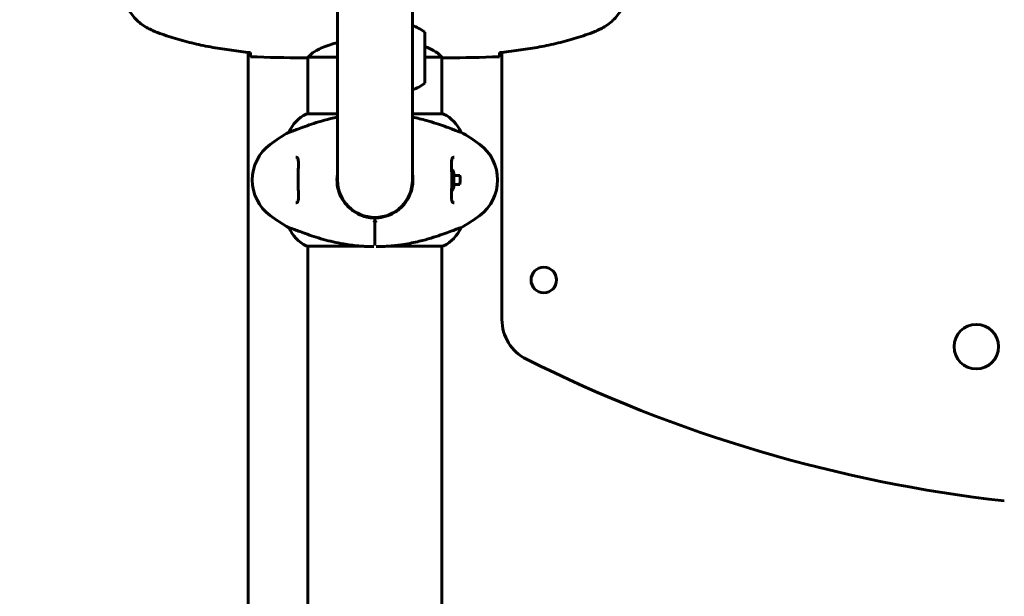
# Model space of a CAD drawing. Units: millimetres. Extents: x 5515 to 16189, y 209 to 21581.
# Drawn here: x 11949 to 12392, y 10809 to 11068 of the extents above; entities that cross this region are included whole.
import ezdxf

# ---------------------------------------------------------------- set-up
doc = ezdxf.new("R2010")
doc.units = ezdxf.units.MM
doc.header["$LTSCALE"] = 120
doc.layers.add('Widoczne (ISO)', color=7, linetype='Continuous', lineweight=60)
doc.layers.add('Wymiar (ISO)', color=7, linetype='Continuous', lineweight=18, true_color=0x00803f)
doc.styles.add('Tekst etykiety (ISO)', font='tahoma.ttf')
doc.dimstyles.new('Domyślne (ISO)', dxfattribs={"dimscale": 120, "dimtxt": 3.5, "dimasz": 2.5, "dimexe": 3.175, "dimexo": 0, "dimgap": 0.762, "dimtad": 1, "dimtoh": 1, "dimdec": 0, "dimrnd": 1e-08, "dimzin": 0, "dimtxsty": 'Tekst etykiety (ISO)', "dimcen": 0.09, "dimdle": 10, "dimclrd": 256, "dimclre": 256, "dimclrt": 256, "dimadec": 0, "dimazin": 0, "dimtfac": 0.714286, "dimtdec": 0, "dimtmove": 0, "dimatfit": 3, "dimfxl": 0, "dimtolj": 1, "dimtzin": 0, "dimlwd": -1, "dimlwe": -1, "dimarcsym": 0})

# ---------------------------------------------------------------- blocks, each defined once
blk = doc.blocks.new('*D3')
at = {"layer": 'Defpoints', "color": 0, "transparency": 16777216}
for p in [(11223.48, 13791.5), (10873.48, 5077.2), (15808.48, 5077.2)]:
    blk.add_point(p, dxfattribs=at)
at = {"layer": 'Wymiar (ISO)', "transparency": 16777216}
for p, q in [((11223.48, 13791.5), (16189.48, 13791.5)), ((15808.48, 13491.5), (15808.48, 5377.2)), ((10873.48, 5077.2), (16189.48, 5077.2))]:
    blk.add_line(p, q, dxfattribs=at)
for points in [[(15758.48, 13491.5), (15858.48, 13491.5), (15808.48, 13791.5)], [(15758.48, 5377.2), (15858.48, 5377.2), (15808.48, 5077.2)]]:
    blk.add_solid(points, dxfattribs=at)
at = {"layer": 'Wymiar (ISO)', "transparency": 16777216, "insert": (15277.86, 9434.35), "char_height": 420, "attachment_point": 2, "rotation": 90, "style": 'Tekst etykiety (ISO)'}
blk.add_mtext('\\A1;8714', dxfattribs=at)

msp = doc.modelspace()

# ---------------------------------------------------------------- linework, layer by layer
at = {"layer": 'Widoczne (ISO)'}
for p, q in [((12091.63, 11072.33), (12091.63, 11008.25)), ((12125.33, 11072.33), (12125.33, 11008.25)), ((12130.98, 11039.85), (12130.98, 11062.85)), ((12051.48, 10468.94), (12051.48, 11053.75)), ((12076.04, 11051.35), (12077.79, 11051.35)), ((12078.33, 11026.07), (12078.33, 11051.5)), ((12078.62, 11051.63), (12091.63, 11051.63)), ((12130.98, 11051.63), (12138.35, 11051.63)), ((12138.63, 11026.07), (12138.63, 11051.5)), ((12140.93, 11051.35), (12139.18, 11051.35)), ((12165.63, 11053.77), (12165.63, 10933.57)), ((12091.63, 11026.07), (12077.78, 11026.07)), ((12139.18, 11026.07), (12125.33, 11026.07)), ((12069.82, 11017.83), (12069.87, 11017.83)), ((12147.1, 11017.83), (12147.15, 11017.83)), ((12091.63, 11008.25), (12091.63, 10996.35)), ((12125.33, 10996.35), (12125.33, 11008.25)), ((12144.01, 10998.41), (12146.64, 10998.41)), ((12124.85, 10992.35), (12125.11, 10992.35)), ((12144.01, 10994.29), (12146.64, 10994.29)), ((12108.48, 10979.25), (12108.48, 10979.5)), ((12108.48, 10979.5), (12108.48, 10979.25)), ((12108.48, 10979.5), (12108.48, 10979.25)), ((12069.87, 10974.86), (12069.82, 10974.86)), ((12147.15, 10974.86), (12147.1, 10974.86)), ((12077.78, 10966.63), (12101.36, 10966.63)), ((12078.33, 10556.07), (12078.33, 10966.63)), ((12115.61, 10966.63), (12139.18, 10966.63)), ((12138.63, 10556.07), (12138.63, 10966.63))]:
    msp.add_line(p, q, dxfattribs=at)
for centre, radius in [((12184.48, 10951.35), 5.75), ((12379.16, 10921.35), 10)]:
    msp.add_circle(centre, radius, dxfattribs=at)
for centre, radius, start, end in [((12118.18, 11045.35), 21.69, 53.8203, 70.7443), ((12118.18, 11057.35), 21.69, 289.2557, 306.1797), ((12084.58, 11011.64), 16, 115.9828, 157.2158), ((12077.78, 11025.57), 0.5, 90, 115.9828), ((12139.18, 11025.57), 0.5, 64.0172, 90), ((12132.39, 11011.64), 16, 22.7842, 64.0172), ((12103.28, 10956.35), 70, 118.5557, 126.8699), ((12113.68, 10956.35), 70, 53.1301, 61.4443), ((12073.28, 10996.35), 20, 126.8699, 233.1301), ((12143.68, 10996.35), 20, 306.8699, 53.1301), ((12134.82, 10996.35), 9.67, 18.7139, 32.5878), ((12108.48, 10996.35), 16.85, 180, 0), ((12134.82, 10996.35), 9.67, 327.4123, 341.2861), ((12103.28, 11036.35), 70, 233.1301, 241.4443), ((12113.68, 11036.35), 70, 298.5557, 306.8699), ((12084.58, 10981.06), 16, 202.7842, 244.0172), ((12132.39, 10981.06), 16, 295.9828, 337.2158), ((12077.78, 10967.13), 0.5, 244.0172, 270), ((12139.18, 10967.13), 0.5, 270, 295.9828), ((12185.63, 10933.57), 20, 180, 243.4246), ((12463.92, 11489.89), 642.04, 243.42463, 263.54955)]:
    msp.add_arc(centre, radius, start, end, dxfattribs=at)
for centre, ratio, start_param, end_param in [((12134.82, 10999.25), 0.253715, 6.19374, 6.472804), ((12134.82, 10998.46), 0.710831, 6.093567, 6.472804), ((12134.82, 10995.56), 0.964546, 6.093567, 6.472804), ((12134.82, 10997.14), 0.964546, 6.19374, 6.368921), ((12134.82, 10993.45), 0.253715, 6.19745, 6.472804), ((12134.82, 10994.24), 0.710831, 6.19374, 6.368921)]:
    msp.add_ellipse(centre, major_axis=(9.19, 0), ratio=ratio, start_param=start_param, end_param=end_param, dxfattribs=at)
for points, knots in [([(12005.19, 11065.28), (12004.25, 11065.82), (12003.34, 11066.45), (12001.7, 11067.8), (12000.95, 11068.52), (11999.61, 11070.05), (11999.01, 11070.85), (11997.95, 11072.55), (11997.5, 11073.42), (11996.74, 11075.23), (11996.44, 11076.15), (11995.98, 11078.04), (11995.83, 11079.01), (11995.68, 11080.93), (11995.69, 11081.9), (11995.85, 11083.81), (11996, 11084.77), (11996.47, 11086.66), (11996.78, 11087.58), (11997.54, 11089.36), (11997.99, 11090.22), (11999.04, 11091.88), (11999.63, 11092.67), (12000.94, 11094.16), (12001.66, 11094.86), (12003.29, 11096.22), (12004.22, 11096.86), (12005.19, 11097.42)], [0, 0, 0, 0, 0.309737, 0.309737, 0.601073, 0.601073, 0.885288, 0.885288, 1.162586, 1.162586, 1.437627, 1.437627, 1.709863, 1.709863, 1.980965, 1.980965, 2.253779, 2.253779, 2.525671, 2.525671, 2.801201, 2.801201, 3.078831, 3.078831, 3.362527, 3.362527, 3.680704, 3.680704, 3.680704, 3.680704]), ([(12211.78, 11065.28), (12212.72, 11065.82), (12213.63, 11066.45), (12215.27, 11067.8), (12216.02, 11068.52), (12217.36, 11070.05), (12217.96, 11070.85), (12219.02, 11072.55), (12219.47, 11073.42), (12220.23, 11075.23), (12220.53, 11076.15), (12220.99, 11078.04), (12221.14, 11079.01), (12221.29, 11080.93), (12221.28, 11081.9), (12221.12, 11083.81), (12220.97, 11084.77), (12220.5, 11086.66), (12220.19, 11087.58), (12219.43, 11089.36), (12218.98, 11090.22), (12217.93, 11091.88), (12217.34, 11092.67), (12216.03, 11094.16), (12215.31, 11094.86), (12213.68, 11096.22), (12212.75, 11096.86), (12211.78, 11097.42)], [0, 0, 0, 0, 0.309737, 0.309737, 0.601073, 0.601073, 0.885288, 0.885288, 1.162586, 1.162586, 1.437627, 1.437627, 1.709863, 1.709863, 1.980965, 1.980965, 2.253779, 2.253779, 2.525671, 2.525671, 2.801201, 2.801201, 3.078831, 3.078831, 3.362527, 3.362527, 3.680704, 3.680704, 3.680704, 3.680704]), ([(12010.62, 11062.69), (12010.24, 11062.83), (12009.86, 11062.98), (12009.12, 11063.29), (12008.75, 11063.45), (12008.02, 11063.79), (12007.66, 11063.96), (12006.94, 11064.32), (12006.59, 11064.51), (12005.88, 11064.89), (12005.53, 11065.08), (12005.19, 11065.28)], [0, 0, 0, 0, 0.1171077, 0.1171077, 0.2342154, 0.2342154, 0.351323, 0.351323, 0.4684307, 0.4684307, 0.5855384, 0.5855384, 0.5855384, 0.5855384]), ([(12206.35, 11062.69), (12206.73, 11062.83), (12207.1, 11062.98), (12207.85, 11063.29), (12208.22, 11063.45), (12208.95, 11063.79), (12209.31, 11063.96), (12210.03, 11064.32), (12210.38, 11064.51), (12211.09, 11064.89), (12211.44, 11065.08), (12211.78, 11065.28)], [0, 0, 0, 0, 0.1171077, 0.1171077, 0.2342154, 0.2342154, 0.351323, 0.351323, 0.4684307, 0.4684307, 0.5855384, 0.5855384, 0.5855384, 0.5855384]), ([(12052.39, 11053.66), (12049.56, 11053.95), (12046.74, 11054.28), (12041.08, 11055.07), (12038.25, 11055.51), (12032.62, 11056.53), (12029.82, 11057.11), (12024.25, 11058.42), (12021.48, 11059.15), (12016.01, 11060.78), (12013.29, 11061.68), (12010.62, 11062.69)], [5.523572, 5.523572, 5.523572, 5.523572, 6.373336, 6.373336, 7.223204, 7.223204, 8.073072, 8.073072, 8.92294, 8.92294, 9.772808, 9.772808, 9.772808, 9.772808]), ([(12164.58, 11053.66), (12167.41, 11053.95), (12170.23, 11054.28), (12175.89, 11055.07), (12178.72, 11055.51), (12184.34, 11056.53), (12187.15, 11057.11), (12192.72, 11058.42), (12195.49, 11059.15), (12200.96, 11060.78), (12203.67, 11061.68), (12206.35, 11062.69)], [5.523572, 5.523572, 5.523572, 5.523572, 6.373336, 6.373336, 7.223204, 7.223204, 8.073072, 8.073072, 8.92294, 8.92294, 9.772808, 9.772808, 9.772808, 9.772808]), ([(12091.63, 11058.13), (12090.47, 11057.85), (12089.37, 11057.54), (12085.76, 11056.39), (12083.69, 11055.47), (12080.72, 11053.82), (12079.81, 11053.11), (12078.87, 11052.17), (12078.66, 11051.88), (12078.53, 11051.68)], [1.771666, 1.771666, 1.771666, 1.771666, 2.198537, 2.198537, 3.266815, 3.266815, 4.24236, 4.24236, 4.896886, 4.896886, 4.896886, 4.896886]), ([(12130.98, 11056.38), (12132.5, 11055.8), (12133.79, 11055.19), (12136.24, 11053.82), (12137.16, 11053.11), (12138.1, 11052.17), (12138.31, 11051.88), (12138.44, 11051.68)], [2.545778, 2.545778, 2.545778, 2.545778, 3.266815, 3.266815, 4.24236, 4.24236, 4.896886, 4.896886, 4.896886, 4.896886]), ([(12052.4, 11053.4), (12052.41, 11053.16), (12052.42, 11052.95), (12052.45, 11052.35), (12052.47, 11052.04), (12052.48, 11051.81)], [9.0036319, 9.0036319, 9.0036319, 9.0036319, 9.2941564, 9.2941564, 9.8897117, 9.8897117, 9.8897117, 9.8897117]), ([(12078.7, 11051.63), (12078.63, 11051.6), (12078.56, 11051.58), (12078.41, 11051.53), (12078.34, 11051.5), (12078.21, 11051.46), (12078.15, 11051.44), (12078.06, 11051.41), (12078.02, 11051.39), (12077.96, 11051.38), (12077.94, 11051.37), (12077.9, 11051.36), (12077.89, 11051.35), (12077.79, 11051.35)], [9.0270792, 9.0270792, 9.0270792, 9.0270792, 9.1268237, 9.1268237, 9.259591, 9.259591, 9.3923584, 9.3923584, 9.5251257, 9.5251257, 9.5915094, 9.5915094, 9.6578931, 9.6578931, 9.6578931, 9.6578931]), ([(12078.33, 11051.43), (12078.09, 11051.38), (12077.91, 11051.35), (12077.79, 11051.35), (12077.79, 11051.35), (12077.79, 11051.35)], [2.936644, 2.936644, 2.936644, 2.936644, 3.1347187, 3.1347187, 3.136385, 3.136385, 3.136385, 3.136385]), ([(12078.6, 11051.63), (12078.6, 11051.63), (12078.6, 11051.63), (12078.59, 11051.63), (12078.59, 11051.63), (12078.58, 11051.63), (12078.57, 11051.63), (12078.55, 11051.64), (12078.54, 11051.64), (12078.52, 11051.66), (12078.52, 11051.67), (12078.53, 11051.68), (12078.53, 11051.68), (12078.53, 11051.68)], [-0.6769435, -0.6769435, -0.6769435, -0.6769435, -0.6754271, -0.6754271, -0.6691157, -0.6691157, -0.6591481, -0.6591481, -0.6186601, -0.6186601, -0.5430404, -0.5430404, -0.5428072, -0.5428072, -0.5428072, -0.5428072]), ([(12138.27, 11051.63), (12138.34, 11051.6), (12138.41, 11051.58), (12138.56, 11051.53), (12138.63, 11051.5), (12138.76, 11051.46), (12138.82, 11051.44), (12138.91, 11051.41), (12138.95, 11051.39), (12139.01, 11051.38), (12139.03, 11051.37), (12139.07, 11051.36), (12139.08, 11051.35), (12139.18, 11051.35)], [9.0270792, 9.0270792, 9.0270792, 9.0270792, 9.1268237, 9.1268237, 9.259591, 9.259591, 9.3923584, 9.3923584, 9.5251257, 9.5251257, 9.5915094, 9.5915094, 9.6578931, 9.6578931, 9.6578931, 9.6578931]), ([(12138.37, 11051.63), (12138.37, 11051.63), (12138.37, 11051.63), (12138.38, 11051.63), (12138.38, 11051.63), (12138.39, 11051.63), (12138.4, 11051.63), (12138.42, 11051.64), (12138.43, 11051.64), (12138.45, 11051.66), (12138.44, 11051.67), (12138.44, 11051.68), (12138.44, 11051.68), (12138.44, 11051.68)], [-0.6769435, -0.6769435, -0.6769435, -0.6769435, -0.6754271, -0.6754271, -0.6691157, -0.6691157, -0.6591481, -0.6591481, -0.6186601, -0.6186601, -0.5430404, -0.5430404, -0.5428072, -0.5428072, -0.5428072, -0.5428072]), ([(12138.63, 11051.43), (12138.88, 11051.38), (12139.06, 11051.35), (12139.18, 11051.35), (12139.18, 11051.35), (12139.18, 11051.35)], [2.936644, 2.936644, 2.936644, 2.936644, 3.1347187, 3.1347187, 3.136385, 3.136385, 3.136385, 3.136385]), ([(12164.57, 11053.4), (12164.56, 11053.16), (12164.55, 11052.95), (12164.52, 11052.35), (12164.5, 11052.04), (12164.48, 11051.81)], [9.0036319, 9.0036319, 9.0036319, 9.0036319, 9.2941564, 9.2941564, 9.8897117, 9.8897117, 9.8897117, 9.8897117]), ([(12091.63, 11024.63), (12090.6, 11024.42), (12089.57, 11024.18), (12084.67, 11022.99), (12081.49, 11021.98), (12076.25, 11020.19), (12074.11, 11019.37), (12071.67, 11018.44), (12070.99, 11018.18), (12070.17, 11017.9), (12069.95, 11017.83), (12069.87, 11017.83)], [1.760702, 1.760702, 1.760702, 1.760702, 2.108644, 2.108644, 3.44936, 3.44936, 4.840595, 4.840595, 5.656639, 5.656639, 6.296646, 6.296646, 6.296646, 6.296646]), ([(12147.1, 11017.83), (12146.96, 11017.83), (12146.32, 11018.06), (12143.97, 11018.94), (12142.15, 11019.65), (12137.49, 11021.31), (12134.75, 11022.23), (12129.63, 11023.66), (12127.53, 11024.18), (12125.33, 11024.63)], [0.155968, 0.155968, 0.155968, 0.155968, 1.115261, 1.115261, 2.198537, 2.198537, 3.266815, 3.266815, 3.961107, 3.961107, 3.961107, 3.961107]), ([(12072.89, 11006.6), (12073.06, 11006.6), (12073.2, 11006.57), (12073.38, 11006.49), (12073.44, 11006.45), (12073.56, 11006.35), (12073.62, 11006.28), (12073.74, 11006.08), (12073.81, 11005.92), (12073.91, 11005.55), (12073.95, 11005.35), (12074.01, 11004.87), (12074.03, 11004.59), (12074.05, 11003.96), (12074.05, 11003.6), (12074.05, 11002.81), (12074.03, 11002.37), (12074, 11001.44), (12073.98, 11000.94), (12073.95, 10999.89), (12073.93, 10999.34), (12073.91, 10998.22), (12073.9, 10997.65), (12073.89, 10996.51), (12073.89, 10995.93), (12073.9, 10994.78), (12073.91, 10994.21), (12073.94, 10993.1), (12073.96, 10992.56), (12073.99, 10991.51), (12074.01, 10991.01), (12074.04, 10990.06), (12074.05, 10989.62), (12074.05, 10988.82), (12074.05, 10988.46), (12074.01, 10987.83), (12073.98, 10987.56), (12073.9, 10987.11), (12073.85, 10986.92), (12073.74, 10986.62), (12073.68, 10986.51), (12073.53, 10986.31), (12073.45, 10986.24), (12073.23, 10986.13), (12073.09, 10986.1), (12072.89, 10986.1)], [-3.303071, -3.303071, -3.303071, -3.303071, -3.143205, -3.143205, -3.033506, -3.033506, -2.92664, -2.92664, -2.784551, -2.784551, -2.658174, -2.658174, -2.525226, -2.525226, -2.380701, -2.380701, -2.226952, -2.226952, -2.067036, -2.067036, -1.903442, -1.903442, -1.740165, -1.740165, -1.57581, -1.57581, -1.412317, -1.412317, -1.248744, -1.248744, -1.0857, -1.0857, -0.926984, -0.926984, -0.774493, -0.774493, -0.633898, -0.633898, -0.504091, -0.504091, -0.376653, -0.376653, -0.218543, -0.218543, -0.037822, -0.037822, -0.037822, -0.037822]), ([(12144.08, 10986.1), (12143.91, 10986.1), (12143.77, 10986.13), (12143.59, 10986.2), (12143.52, 10986.24), (12143.41, 10986.35), (12143.35, 10986.42), (12143.23, 10986.62), (12143.16, 10986.78), (12143.06, 10987.15), (12143.02, 10987.35), (12142.96, 10987.83), (12142.94, 10988.11), (12142.92, 10988.74), (12142.91, 10989.09), (12142.92, 10989.89), (12142.94, 10990.32), (12142.97, 10991.26), (12142.98, 10991.76), (12143.02, 10992.81), (12143.04, 10993.36), (12143.06, 10994.48), (12143.07, 10995.05), (12143.08, 10996.19), (12143.08, 10996.77), (12143.07, 10997.92), (12143.06, 10998.49), (12143.03, 10999.6), (12143.01, 11000.14), (12142.98, 11001.19), (12142.96, 11001.69), (12142.93, 11002.64), (12142.92, 11003.08), (12142.92, 11003.87), (12142.92, 11004.24), (12142.96, 11004.87), (12142.99, 11005.14), (12143.07, 11005.59), (12143.11, 11005.78), (12143.23, 11006.08), (12143.29, 11006.19), (12143.44, 11006.39), (12143.52, 11006.46), (12143.74, 11006.57), (12143.88, 11006.6), (12144.08, 11006.6)], [-3.303071, -3.303071, -3.303071, -3.303071, -3.143205, -3.143205, -3.033506, -3.033506, -2.92664, -2.92664, -2.784551, -2.784551, -2.658174, -2.658174, -2.525226, -2.525226, -2.380701, -2.380701, -2.226952, -2.226952, -2.067036, -2.067036, -1.903442, -1.903442, -1.740165, -1.740165, -1.57581, -1.57581, -1.412317, -1.412317, -1.248744, -1.248744, -1.0857, -1.0857, -0.926984, -0.926984, -0.774493, -0.774493, -0.633898, -0.633898, -0.504091, -0.504091, -0.376653, -0.376653, -0.218543, -0.218543, -0.037822, -0.037822, -0.037822, -0.037822]), ([(12099.2, 10981.99), (12097.57, 10983.04), (12096.08, 10984.41), (12093.6, 10987.66), (12092.61, 10989.64), (12091.45, 10993.77), (12091.25, 10995.99), (12091.52, 10998.51), (12091.57, 10998.89), (12091.64, 10999.26)], [0, 0, 0, 0, 0.639858, 0.639858, 1.323042, 1.323042, 2.006242, 2.006242, 2.126923, 2.126923, 2.126923, 2.126923]), ([(12125.33, 10999.26), (12125.6, 10997.71), (12125.65, 10996.12), (12125.28, 10992.52), (12124.68, 10990.49), (12123.28, 10987.71), (12122.71, 10986.8), (12121.42, 10985.11), (12120.7, 10984.34), (12119.25, 10983.03), (12118.52, 10982.48), (12117.77, 10981.99)], [1.510884, 1.510884, 1.510884, 1.510884, 2.006242, 2.006242, 2.659697, 2.659697, 3.001588, 3.001588, 3.343478, 3.343478, 3.639582, 3.639582, 3.639582, 3.639582]), ([(12146.65, 10998.35), (12146.66, 10998.31), (12146.67, 10998.26), (12146.86, 10997.34), (12146.91, 10996.43), (12146.79, 10995.12), (12146.73, 10994.73), (12146.65, 10994.35)], [-1.5795555, -1.5795555, -1.5795555, -1.5795555, -1.5666697, -1.5666697, -1.2989574, -1.2989574, -1.1819534, -1.1819534, -1.1819534, -1.1819534]), ([(12108.48, 10979.25), (12108.3, 10979.25), (12108.12, 10979.25), (12106.9, 10979.29), (12105.86, 10979.42), (12104.85, 10979.64), (12104.04, 10979.82), (12103.23, 10980.05), (12101.31, 10980.78), (12100.2, 10981.34), (12099.2, 10981.99)], [0.270047, 0.270047, 0.270047, 0.270047, 0.328529, 0.328529, 0.657058, 0.657058, 0.657058, 0.922036, 0.922036, 1.314116, 1.314116, 1.314116, 1.314116]), ([(12117.77, 10981.99), (12116.77, 10981.34), (12115.66, 10980.78), (12113.14, 10979.83), (12111.69, 10979.49), (12109.64, 10979.28), (12109.06, 10979.25), (12108.48, 10979.25)], [0, 0, 0, 0, 0.392078, 0.392078, 0.860298, 0.860298, 1.044068, 1.044068, 1.044068, 1.044068]), ([(12108.48, 10978.31), (12108.48, 10978.34), (12108.48, 10978.38), (12108.48, 10978.54), (12108.48, 10978.67), (12108.48, 10978.89), (12108.48, 10978.98), (12108.48, 10979.12), (12108.48, 10979.17), (12108.48, 10979.23), (12108.48, 10979.24), (12108.48, 10979.25)], [0.1062921, 0.1062921, 0.1062921, 0.1062921, 0.1171933, 0.1171933, 0.1562578, 0.1562578, 0.1953222, 0.1953222, 0.2266225, 0.2266225, 0.2579228, 0.2579228, 0.2579228, 0.2579228]), ([(12108.48, 10979.25), (12108.48, 10979.24), (12108.48, 10979.22), (12108.48, 10979.13), (12108.48, 10979.05), (12108.48, 10978.87), (12108.48, 10978.76), (12108.48, 10978.54), (12108.48, 10978.42), (12108.48, 10978.31)], [0, 0, 0, 0, 0.0390644, 0.0390644, 0.0781289, 0.0781289, 0.1171933, 0.1171933, 0.1517212, 0.1517212, 0.1517212, 0.1517212]), ([(12069.87, 10974.86), (12070.01, 10974.86), (12070.65, 10974.64), (12073, 10973.76), (12074.82, 10973.04), (12079.48, 10971.39), (12082.22, 10970.47), (12088.16, 10968.82), (12091.16, 10968.11), (12096.49, 10967.17), (12098.64, 10966.88), (12100.82, 10966.68)], [0.155968, 0.155968, 0.155968, 0.155968, 1.115261, 1.115261, 2.198537, 2.198537, 3.266815, 3.266815, 4.24236, 4.24236, 4.896886, 4.896886, 4.896886, 4.896886]), ([(12107.97, 10977.41), (12107.97, 10977.41), (12107.98, 10977.42), (12108.04, 10977.46), (12108.11, 10977.52), (12108.23, 10977.66), (12108.29, 10977.74), (12108.39, 10977.91), (12108.43, 10978), (12108.47, 10978.16), (12108.48, 10978.23), (12108.48, 10978.31)], [-0.0005465, -0.0005465, -0.0005465, -0.0005465, 0, 0, 0.0338117, 0.0338117, 0.0663563, 0.0663563, 0.0988154, 0.0988154, 0.1241118, 0.1241118, 0.1241118, 0.1241118]), ([(12108.48, 10971.74), (12108.48, 10971.78), (12108.48, 10971.84), (12108.48, 10972.01), (12108.48, 10972.13), (12108.48, 10972.38), (12108.48, 10972.51), (12108.48, 10973.38), (12108.48, 10974.19), (12108.48, 10975.65), (12108.48, 10976.27), (12108.48, 10977.36), (12108.48, 10977.83), (12108.48, 10978.31)], [7.40112, 7.40112, 7.40112, 7.40112, 7.457097, 7.457097, 7.554849, 7.554849, 7.656364, 7.656364, 8.213749, 8.213749, 8.588076, 8.588076, 8.848957, 8.848957, 8.848957, 8.848957]), ([(12109, 10977.41), (12108.99, 10977.41), (12108.99, 10977.42), (12108.93, 10977.46), (12108.86, 10977.52), (12108.74, 10977.66), (12108.68, 10977.74), (12108.58, 10977.91), (12108.54, 10978), (12108.5, 10978.16), (12108.48, 10978.23), (12108.48, 10978.31)], [-0.1079607, -0.1079607, -0.1079607, -0.1079607, -0.1074874, -0.1074874, -0.0782047, -0.0782047, -0.0500193, -0.0500193, -0.021908, -0.021908, 0, 0, 0, 0]), ([(12108.48, 10978.31), (12108.48, 10977.83), (12108.48, 10977.36), (12108.48, 10976.27), (12108.48, 10975.65), (12108.48, 10974.19), (12108.48, 10973.38), (12108.48, 10972.51), (12108.48, 10972.38), (12108.48, 10972.13), (12108.48, 10972.01), (12108.48, 10971.84), (12108.48, 10971.78), (12108.48, 10971.74)], [0.387009, 0.387009, 0.387009, 0.387009, 0.647912, 0.647912, 1.022217, 1.022217, 1.579602, 1.579602, 1.681117, 1.681117, 1.778869, 1.778869, 1.834847, 1.834847, 1.834847, 1.834847]), ([(12116.15, 10966.68), (12117.95, 10966.85), (12119.72, 10967.07), (12123.85, 10967.74), (12126.16, 10968.21), (12132.3, 10969.71), (12135.48, 10970.72), (12140.72, 10972.51), (12142.85, 10973.33), (12145.3, 10974.26), (12145.98, 10974.52), (12146.8, 10974.8), (12147.02, 10974.86), (12147.1, 10974.86)], [0.777743, 0.777743, 0.777743, 0.777743, 1.335665, 1.335665, 2.108644, 2.108644, 3.44936, 3.44936, 4.840595, 4.840595, 5.656639, 5.656639, 6.296646, 6.296646, 6.296646, 6.296646]), ([(12108.48, 10966.85), (12108.48, 10966.85), (12108.48, 10966.98), (12108.48, 10968.32), (12108.48, 10969.53), (12108.48, 10971.74)], [0, 0, 0, 0, 3.002595, 3.002595, 6.00519, 6.00519, 6.00519, 6.00519]), ([(12108.48, 10971.74), (12108.48, 10969.53), (12108.48, 10968.32), (12108.48, 10966.98), (12108.48, 10966.85), (12108.48, 10966.85)], [0, 0, 0, 0, 3.002595, 3.002595, 6.00519, 6.00519, 6.00519, 6.00519]), ([(12101.35, 10966.63), (12101.35, 10966.63), (12101.35, 10966.63), (12101.35, 10966.63), (12101.35, 10966.63), (12101.34, 10966.63), (12101.33, 10966.63), (12101.28, 10966.64), (12101.23, 10966.64), (12101.06, 10966.66), (12100.93, 10966.67), (12100.82, 10966.68), (12100.82, 10966.68), (12100.82, 10966.68)], [-0.6769435, -0.6769435, -0.6769435, -0.6769435, -0.6754271, -0.6754271, -0.6691157, -0.6691157, -0.6591481, -0.6591481, -0.6186601, -0.6186601, -0.5430404, -0.5430404, -0.5428072, -0.5428072, -0.5428072, -0.5428072]), ([(12101.36, 10966.63), (12101.79, 10966.59), (12102.23, 10966.56), (12103.1, 10966.5), (12103.55, 10966.48), (12104.43, 10966.43), (12104.87, 10966.41), (12105.76, 10966.38), (12106.21, 10966.37), (12107.1, 10966.35), (12107.54, 10966.35), (12107.98, 10966.35)], [8.9941465, 8.9941465, 8.9941465, 8.9941465, 9.1264693, 9.1264693, 9.2587922, 9.2587922, 9.3911151, 9.3911151, 9.5234379, 9.5234379, 9.6557608, 9.6557608, 9.6557608, 9.6557608]), ([(12115.61, 10966.63), (12115.18, 10966.59), (12114.74, 10966.56), (12113.86, 10966.5), (12113.42, 10966.48), (12112.54, 10966.43), (12112.1, 10966.41), (12111.21, 10966.38), (12110.76, 10966.37), (12109.87, 10966.35), (12109.43, 10966.35), (12108.98, 10966.35)], [-1.7528279, -1.7528279, -1.7528279, -1.7528279, -1.620505, -1.620505, -1.4881821, -1.4881821, -1.3558593, -1.3558593, -1.2235364, -1.2235364, -1.0912135, -1.0912135, -1.0912135, -1.0912135]), ([(12116.15, 10966.68), (12116.09, 10966.67), (12116.04, 10966.67), (12115.91, 10966.66), (12115.8, 10966.65), (12115.7, 10966.64), (12115.67, 10966.63), (12115.65, 10966.63), (12115.64, 10966.63), (12115.63, 10966.63), (12115.62, 10966.63), (12115.62, 10966.63), (12115.62, 10966.63), (12115.62, 10966.63)], [-1.6906336, -1.6906336, -1.6906336, -1.6906336, -1.6582329, -1.6582329, -1.605027, -1.605027, -1.5884406, -1.5884406, -1.5808181, -1.5808181, -1.575983, -1.575983, -1.5733952, -1.5733952, -1.5733952, -1.5733952])]:
    msp.add_open_spline(points, degree=3, knots=knots, dxfattribs=at)
for points in [[(12052.39, 11053.69), (12052.39, 11053.59), (12052.4, 11053.49), (12052.4, 11053.4)], [(12052.48, 11051.81), (12060.58, 11051.43), (12068.55, 11051.35), (12076.04, 11051.35)], [(12076.04, 11051.35), (12068.55, 11051.35), (12060.58, 11051.43), (12052.48, 11051.81)], [(12078.6, 11051.63), (12078.61, 11051.63), (12078.62, 11051.63), (12078.62, 11051.63)], [(12138.37, 11051.63), (12138.36, 11051.63), (12138.35, 11051.63), (12138.35, 11051.63)], [(12164.48, 11051.81), (12156.39, 11051.43), (12148.42, 11051.35), (12140.93, 11051.35)], [(12140.93, 11051.35), (12148.42, 11051.35), (12156.39, 11051.43), (12164.48, 11051.81)], [(12164.58, 11053.69), (12164.57, 11053.59), (12164.57, 11053.49), (12164.57, 11053.4)], [(12146.64, 10998.41), (12146.64, 10998.39), (12146.64, 10998.37), (12146.65, 10998.35)], [(12146.65, 10994.35), (12146.64, 10994.33), (12146.64, 10994.31), (12146.64, 10994.29)], [(12101.35, 10966.63), (12101.35, 10966.63), (12101.35, 10966.63), (12101.36, 10966.63)], [(12115.61, 10966.63), (12115.61, 10966.63), (12115.62, 10966.63), (12115.62, 10966.63)]]:
    msp.add_open_spline(points, degree=3, dxfattribs=at)

# ---------------------------------------------------------------- dimensions: what is measured, and where the dimension line sits
at = {"layer": 'Wymiar (ISO)'}
dim = msp.add_linear_dim(base=(15808.48, 5077.2), p1=(11223.48, 13791.5), p2=(10873.48, 5077.2), angle=270, dimstyle='Domyślne (ISO)', override={"dimtoh": 0, "dimdec": 0, "dimtp": 0, "dimtm": 0, "dimtdec": 0, "dimtofl": 0, "dimatfit": 1}, dxfattribs=at)
dim.commit()
dim.dimension.update_dxf_attribs({"geometry": '*D3', "text_midpoint": (15808.48, 9434.35), "dimtype": 160})

doc.saveas('drawing.dxf')
